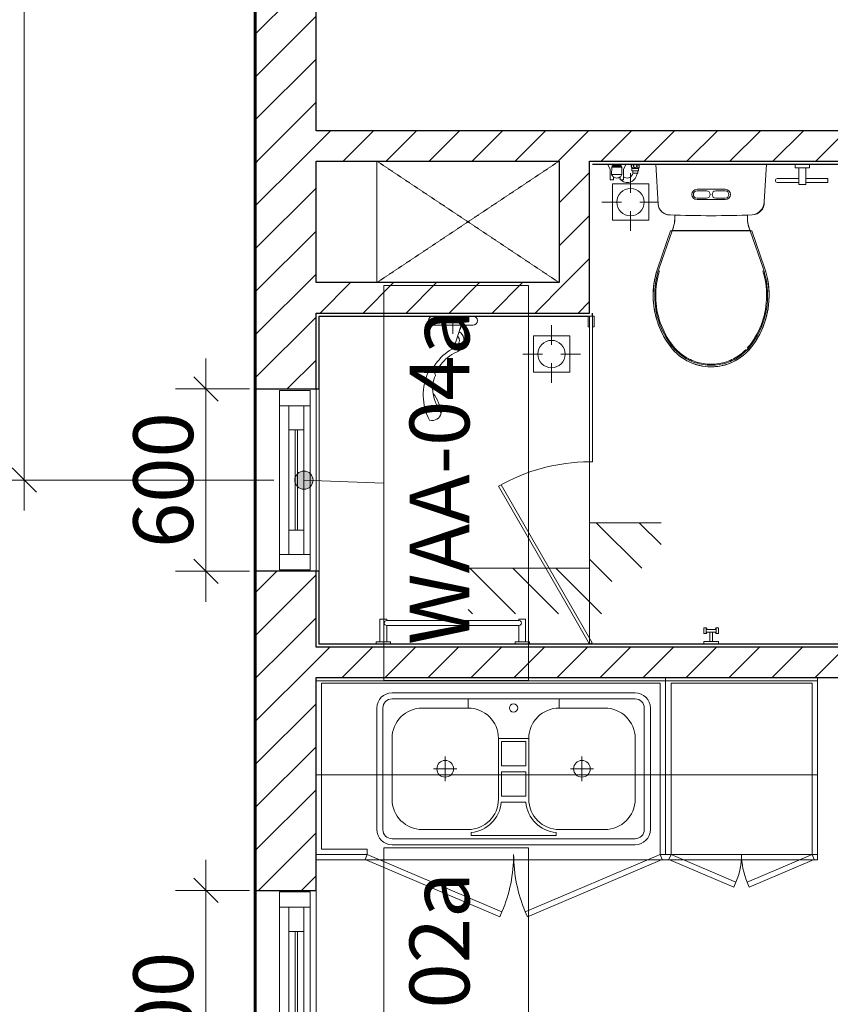
# Model space of a CAD drawing. Units: millimetres. Extents: x 414 to 52890, y 70 to 52380.
# Drawn here: x 16283 to 18950, y 40838 to 44079 of the extents above; entities that cross this region are included whole.
import ezdxf

# ---------------------------------------------------------------- set-up
doc = ezdxf.new("R2010")
doc.units = ezdxf.units.MM
doc.linetypes.add('Hidden', pattern=[4.2, 3, -1.2])
for name, color, linetype, lineweight in [('15', 5, 'Continuous', 9), ('_JLVA-LIN_', 250, 'Hidden', 9), ('JLVA-DETAIL', 40, 'Continuous', 9), ('JLVA-FIN', 50, 'Continuous', 25), ('JLVA-FLR', 42, 'Continuous', 9), ('JLVA-FUR', 9, 'Continuous', 9), ('JLVA-GRD', 10, 'Continuous', 9), ('JLVA-LIN', 113, 'Continuous', 9), ('JLVA-SYM', 24, 'Continuous', 9), ('JLVA-WAL', 42, 'Continuous', 9), ('JLVA-WAL-CUT', 3, 'Continuous', 25), ('JLVA-WAL-HAT', 255, 'Continuous', 25), ('JLVA-WIN', 4, 'Continuous', 9), ('JLVM-EQP', 5, 'Continuous', 9)]:
    doc.layers.add(name, color=color, linetype=linetype, lineweight=lineweight)
doc.styles.add('Arial_3', font='arial.ttf', dxfattribs={"width": 0.9, "height": 196.706587})
doc.dimstyles.new('JLV-Diagonal_-_2mm_Arial_USE_THIS-fixed_to_DL_10mm_1', dxfattribs={"dimscale": 304.8, "dimtxt": 200, "dimasz": 0.262467, "dimexe": 0.328084, "dimexo": 0.0625, "dimgap": 0.131234, "dimtad": 1, "dimdec": 0, "dimzin": 0, "dimdsep": 46, "dimtxsty": 'Arial_3', "dimblk1": 'OBLIQUE', "dimblk2": 'OBLIQUE', "dimsah": 1, "dimcen": 0.09, "dimdle": 0.328084, "dimazin": 0, "dimtfac": 1, "dimtdec": 4, "dimtix": 1, "dimtmove": 0, "dimatfit": 3, "dimfxl": 3.28084, "dimfxlon": 1, "dimtvp": 1, "dimtolj": 1, "dimtzin": 0, "dimlwd": 15, "dimlwe": 15, "dimarcsym": 2})
pattern_1 = [(45, (17058.35, 16313.41), (-70.71068, 70.71068), [])]

# ---------------------------------------------------------------- blocks, each defined once
blk = doc.blocks.new('SAV_B1TO_ST_central__rvt-1-MẶT BẰNG ĐIỂN HÌNH TẦNG 5-10')
at = {"layer": '_JLVA-LIN_'}
for p, q in [((999.4, 27300), (399.4, 26900)), ((399.4, 27300), (999.4, 26900))]:
    blk.add_line(p, q, dxfattribs=at)
blk = doc.blocks.new('JLV - Toilet _2D_ Not Wall Based_ - JLV - Toilet _2D_ Not Wall Based_-4562983-MẶT BẰNG ĐIỂN HÌNH TẦNG 5-10')
at = {"layer": 'JLVM-EQP'}
for p, q in [((-182.5, 0), (-174.1, -131.9)), ((-182.5, 0), (-174.1, -131.9)), ((175, -124.5), (182.5, 0)), ((182.5, 0), (175, -124.5)), ((-46.5, -83), (46.5, -83)), ((-46.5, -88), (-15, -88)), ((15, -88), (46.5, -88)), ((-15, -112), (-46.5, -112)), ((46.5, -117), (-46.5, -117)), ((46.5, -112), (15, -112)), ((-135, -167.4), (-119.5, -167.7)), ((-119.5, -177.2), (-119.5, -167.7)), ((119.5, -167.7), (135.1, -167.4)), ((119.5, -167.7), (119.5, -177.2)), ((-133.8, -220), (-175.6, -341.4)), ((-175.6, -341.4), (-133.8, -220)), ((-170.9, -343), (-128.5, -220)), ((-128.5, -220), (-133.8, -220)), ((133.8, -220), (-133.8, -220)), ((-128.5, -220), (-128.2, -219)), ((-128.2, -219), (-125, -209.8)), ((128.2, -219), (-128.2, -219)), ((125, -209.8), (128.2, -219)), ((128.2, -219), (128.5, -220)), ((133.8, -220), (128.5, -220)), ((128.5, -220), (170.9, -343)), ((175.6, -341.4), (133.8, -220)), ((133.8, -220), (175.6, -341.4)), ((-176, -359.4), (-172.9, -348.9)), ((-170.2, -351.6), (-173.2, -361.9)), ((-172.9, -348.9), (-170.9, -343)), ((172.8, -360.3), (170.2, -351.6)), ((170.9, -343), (174.2, -353.4)), ((174.2, -353.4), (177.2, -363.9)), ((-187.7, -390.7), (-185.8, -379.8)), ((-185.8, -379.8), (-183.5, -368.9)), ((-182.8, -391.5), (-180.9, -380.7)), ((-180.9, -380.7), (-178.7, -370)), ((-178, -383), (-179.8, -393.6)), ((-178.7, -370), (-176, -359.4)), ((-175.8, -372.4), (-178, -383)), ((-173.2, -361.9), (-175.8, -372.4)), ((175.5, -370.8), (172.8, -360.3)), ((177.7, -381.3), (175.5, -370.8)), ((177.2, -363.9), (179.7, -374.6)), ((179.5, -392), (177.7, -381.3)), ((179.7, -374.6), (181.8, -385.3)), ((181.8, -385.3), (183.4, -396.1)), ((-189.1, -401.8), (-187.7, -390.7)), ((-185.7, -424.1), (-185.1, -413.2)), ((-185.1, -413.2), (-184.2, -402.3)), ((-184.2, -402.3), (-182.8, -391.5)), ((-182, -415.1), (-182.4, -425.9)), ((-181.1, -404.4), (-182, -415.1)), ((-179.8, -393.6), (-181.1, -404.4)), ((180.9, -402.7), (179.5, -392)), ((181.9, -413.4), (180.9, -402.7)), ((182.4, -424.2), (181.9, -413.4)), ((183.4, -396.1), (184.6, -407)), ((184.6, -407), (185.4, -417.9)), ((185.4, -417.9), (185.8, -428.8)), ((-185.8, -435.1), (-185.7, -424.1)), ((-185.4, -446), (-185.8, -435.1)), ((-184.7, -456.9), (-185.4, -446)), ((-182.4, -425.9), (-182.5, -436.7)), ((-182.5, -436.7), (-182.1, -447.5)), ((-182.1, -447.5), (-181.2, -458.3)), ((181.4, -456.6), (182.1, -445.8)), ((182.1, -445.8), (182.5, -435)), ((182.5, -435), (182.4, -424.2)), ((185.2, -450.6), (184.2, -461.5)), ((185.7, -439.7), (185.2, -450.6)), ((185.8, -428.8), (185.7, -439.7)), ((190.2, -451), (189.2, -462.1)), ((-186.7, -479.4), (-188.4, -468.4)), ((-184.6, -490.3), (-186.7, -479.4)), ((-183.5, -467.8), (-184.7, -456.9)), ((-181.8, -478.6), (-183.5, -467.8)), ((-179.7, -489.3), (-181.8, -478.6)), ((-181.2, -458.3), (-180, -469)), ((-180, -469), (-178.3, -479.7)), ((-178.3, -479.7), (-176.2, -490.2)), ((176.5, -488.6), (178.6, -478)), ((178.6, -478), (180.2, -467.3)), ((181, -483.1), (178.7, -493.8)), ((180.2, -467.3), (181.4, -456.6)), ((182.8, -472.4), (181, -483.1)), ((184.2, -461.5), (182.8, -472.4)), ((187.8, -473.1), (185.9, -484.1)), ((189.2, -462.1), (187.8, -473.1)), ((-182.1, -501.2), (-184.6, -490.3)), ((-177.2, -499.9), (-179.7, -489.3)), ((-174.3, -510.5), (-177.2, -499.9)), ((-176.2, -490.2), (-173.6, -500.7)), ((-171, -520.9), (-174.3, -510.5)), ((-173.6, -500.7), (-170.7, -511.1)), ((-170.7, -511.1), (-167.3, -521.4)), ((167.8, -519.8), (171.1, -509.5)), ((172.9, -514.9), (169.4, -525.3)), ((171.1, -509.5), (174, -499.1)), ((176, -504.4), (172.9, -514.9)), ((174, -499.1), (176.5, -488.6)), ((178.7, -493.8), (176, -504.4)), ((-167.2, -531.1), (-171, -520.9)), ((-167.3, -521.4), (-163.5, -531.5)), ((-163, -541.2), (-167.2, -531.1)), ((-163.5, -531.5), (-159.3, -541.5)), ((-158.5, -551.2), (-163, -541.2)), ((-159.3, -541.5), (-154.8, -551.2)), ((150.6, -559.4), (155.5, -549.7)), ((155.5, -549.7), (160, -539.9)), ((161.1, -545.5), (156.4, -555.3)), ((160, -539.9), (164.1, -529.9)), ((165.7, -547.6), (160.9, -557.6)), ((165.5, -535.5), (161.1, -545.5)), ((164.1, -529.9), (167.8, -519.8)), ((169.4, -525.3), (165.5, -535.5)), ((-153.5, -560.9), (-158.5, -551.2)), ((-154.8, -551.2), (-149.8, -560.8)), ((-148.2, -570.4), (-153.5, -560.9)), ((-149.8, -560.8), (-144.5, -570.2)), ((-142.4, -579.8), (-148.2, -570.4)), ((-144.5, -570.2), (-138.7, -579.4)), ((-136.3, -588.8), (-142.4, -579.8)), ((-138.7, -579.4), (-132.7, -588.3)), ((133.6, -586.9), (139.7, -578)), ((139.7, -578), (145.3, -568.8)), ((145.8, -574.4), (139.9, -583.7)), ((150, -577), (144, -586.4)), ((145.3, -568.8), (150.6, -559.4)), ((151.3, -565), (145.8, -574.4)), ((155.6, -567.4), (150, -577)), ((156.4, -555.3), (151.3, -565)), ((160.9, -557.6), (155.6, -567.4)), ((-129.9, -597.7), (-136.3, -588.8)), ((-132.7, -588.3), (-127.3, -595.7)), ((-125.9, -602.7), (-129.9, -597.7)), ((-127.3, -595.7), (-123.3, -600.7)), ((-121.6, -607.7), (-125.9, -602.7)), ((-123.3, -600.7), (-119.1, -605.5)), ((-117.2, -612.4), (-121.6, -607.7)), ((-119.1, -605.5), (-114.7, -610.2)), ((-112.5, -617), (-117.2, -612.4)), ((-114.7, -610.2), (-110.2, -614.7)), ((-110.2, -614.7), (-105.5, -619)), ((105.5, -619), (110.2, -614.7)), ((110.2, -614.7), (114.8, -610.2)), ((117.1, -612.5), (112.5, -617.1)), ((121.6, -607.7), (117.1, -612.5)), ((119.1, -605.5), (123.3, -600.6)), ((125.8, -602.8), (121.6, -607.7)), ((123.3, -600.6), (127.3, -595.7)), ((129.9, -597.7), (125.8, -602.8)), ((127.3, -595.7), (133.6, -586.9)), ((133.6, -592.6), (129.9, -597.7)), ((139.9, -583.7), (133.6, -592.6)), ((-107.7, -621.4), (-112.5, -617)), ((-102.7, -625.7), (-107.7, -621.4)), ((-100.5, -633.7), (-105.9, -629.5)), ((-105.5, -619), (-100.6, -623.1)), ((-97.6, -629.7), (-102.7, -625.7)), ((-100.6, -623.1), (-95.5, -627.1)), ((-95.1, -637.6), (-100.5, -633.7)), ((-92.2, -633.5), (-97.6, -629.7)), ((-95.5, -627.1), (-90.3, -630.8)), ((-89.4, -641.3), (-95.1, -637.6)), ((-86.8, -637), (-92.2, -633.5)), ((-90.3, -630.8), (-85, -634.3)), ((-83.7, -644.7), (-89.4, -641.3)), ((-81.2, -640.4), (-86.8, -637)), ((-85, -634.3), (-79.5, -637.6)), ((-75.4, -643.5), (-81.2, -640.4)), ((-79.5, -637.6), (-73.9, -640.6)), ((-69.6, -646.4), (-75.4, -643.5)), ((-73.9, -640.6), (-68.1, -643.5)), ((-63.6, -649.1), (-69.6, -646.4)), ((-68.1, -643.5), (-62.3, -646.1)), ((-62.3, -646.1), (-56.3, -648.5)), ((56.4, -648.4), (62.3, -646.1)), ((62.3, -646.1), (68.2, -643.5)), ((69.5, -646.5), (63.6, -649.1)), ((68.2, -643.5), (73.9, -640.6)), ((75.4, -643.6), (69.5, -646.5)), ((73.9, -640.6), (79.5, -637.6)), ((81.1, -640.4), (75.4, -643.6)), ((79.5, -637.6), (85, -634.3)), ((86.7, -637.1), (81.1, -640.4)), ((85, -634.3), (90.3, -630.8)), ((92.2, -633.5), (86.7, -637.1)), ((90.3, -630.8), (95.6, -627)), ((97.5, -629.7), (92.2, -633.5)), ((95.6, -627), (100.6, -623.1)), ((102.6, -625.7), (97.5, -629.7)), ((100.6, -623.1), (105.5, -619)), ((107.6, -621.5), (102.6, -625.7)), ((112.5, -617.1), (107.6, -621.5)), ((-59.3, -656.2), (-65.6, -653.7)), ((-57.6, -651.5), (-63.6, -649.1)), ((-53, -658.4), (-59.3, -656.2)), ((-51.4, -653.7), (-57.6, -651.5)), ((-56.3, -648.5), (-50.3, -650.6)), ((-46.5, -660.4), (-53, -658.4)), ((-45.2, -655.6), (-51.4, -653.7)), ((-50.3, -650.6), (-44.2, -652.5)), ((-40, -662.2), (-46.5, -660.4)), ((-38.9, -657.3), (-45.2, -655.6)), ((-44.2, -652.5), (-38, -654.1)), ((-32.5, -658.7), (-38.9, -657.3)), ((-38, -654.1), (-31.7, -655.5)), ((-26.1, -659.9), (-32.5, -658.7)), ((-31.7, -655.5), (-25.5, -656.7)), ((-19.6, -660.8), (-26.1, -659.9)), ((-25.5, -656.7), (-19.1, -657.6)), ((-13.1, -661.5), (-19.6, -660.8)), ((-19.1, -657.6), (-12.7, -658.2)), ((-6.6, -661.9), (-13.1, -661.5)), ((-12.7, -658.2), (-6.4, -658.6)), ((0, -662), (-6.6, -661.9)), ((-6.4, -658.6), (-1.8, -658.7)), ((-1.8, -658.7), (1.8, -658.7)), ((6.5, -661.9), (0, -662)), ((1.8, -658.7), (6.4, -658.6)), ((6.4, -658.6), (12.8, -658.2)), ((13, -661.5), (6.5, -661.9)), ((12.8, -658.2), (19.2, -657.6)), ((19.5, -660.8), (13, -661.5)), ((19.2, -657.6), (25.5, -656.7)), ((26, -659.9), (19.5, -660.8)), ((26.8, -664.9), (20.1, -665.8)), ((25.5, -656.7), (31.8, -655.5)), ((32.4, -658.8), (26, -659.9)), ((33.4, -663.7), (26.8, -664.9)), ((31.8, -655.5), (38, -654.1)), ((38.8, -657.3), (32.4, -658.8)), ((40, -662.2), (33.4, -663.7)), ((38, -654.1), (44.2, -652.5)), ((45.1, -655.7), (38.8, -657.3)), ((46.5, -660.5), (40, -662.2)), ((44.2, -652.5), (50.3, -650.6)), ((51.3, -653.7), (45.1, -655.7)), ((50.3, -650.6), (56.4, -648.4)), ((57.5, -651.5), (51.3, -653.7)), ((63.6, -649.1), (57.5, -651.5))]:
    blk.add_line(p, q, dxfattribs=at)
for centre, radius, start, end in [((-46.5, -100), 17, 90, 270), ((-46.5, -100), 12, 90, 270), ((-15, -100), 12, 270, 90), ((15, -100), 12, 90, 270), ((46.5, -100), 17, 270, 90), ((46.5, -100), 12, 270, 90), ((129, -121.7), 46.1, 277.6511, 356.5623), ((133, -125.5), 42, 272.9101, 1.3032), ((-136.2, -129.5), 38, 183.6428, 271.7712), ((-136.3, -129.5), 37.9, 183.6598, 269.4623), ((0, 3623.6), 3793.4, 267.9597, 272.0412), ((-236.2, -174.6), 116.9, 337.128, 3.3581), ((-219.5, -177.2), 100, 340.9814, 0), ((236.2, -174.6), 116.9, 176.6334, 202.8701), ((219.5, -177.2), 100, 180, 199.0186), ((87.5, -432), 278.3, 160.9814, 190.7752), ((87.5, -432), 278.3, 160.9814, 166.6134), ((-87.5, -432), 278.3, 349.2248, 19.0186), ((-87.5, -432), 278.3, 356.4905, 19.0186), ((87.5, -432), 278.3, 172.2455, 189.1416), ((87.5, -432), 278.3, 190.7752, 217.3018), ((-87.5, -432), 278.3, 322.6982, 349.2248), ((-87.5, -432), 278.3, 333.9567, 350.8584), ((87.5, -432), 278.3, 194.7736, 217.3018), ((-87.5, -432), 278.3, 322.6982, 328.3303), ((0, -498.7), 168.3, 217.3018, 322.6982), ((0, -498.7), 168.3, 217.3018, 232.4327), ((0, -498.7), 168.3, 285.0566, 322.6982), ((0, -498.7), 168.3, 239.8867, 247.4151), ((0, -498.7), 168.3, 254.9434, 277.5283)]:
    blk.add_arc(centre, radius, start, end, dxfattribs=at)
blk = doc.blocks.new('JLV - Shower HAND _2D_ 2015_ - JLV - Shower HAND _2D_ 2015_-V41-MẶT BẰNG ĐIỂN HÌNH TẦNG 5-10')
at = {"layer": 'JLVM-EQP'}
for p, q in [((58.7, 187.3), (38.9, 159.9)), ((72.5, 180.8), (51.1, 151.1)), ((-27, 30), (-10, 85.2)), ((26.1, 30), (9.1, 85.2)), ((0, 1.2), (0, 58.8)), ((65, 30), (-65.9, 30)), ((28.8, 30), (-28.8, 30))]:
    blk.add_line(p, q, dxfattribs=at)
for centre, radius, start, end in [((68.9, 312.1), 31.9, 75.9567, 165.9384), ((-80.3, 259.6), 177.7, 334.2372, 27.9676), ((-97.4, 226.9), 164.3, 359.1749, 34.4525), ((179.8, 339.1), 143, 187.733, 216.3325), ((-192.5, 297.7), 269.5, 337.7392, 344.2522), ((72.8, 196.7), 15.9, 183.9527, 296.1033), ((80.8, 269.2), 46.8, 252.6564, 286.2598), ((-61.7, 232.7), 124.2, 293.5937, 324.113), ((-61.7, 232.7), 139.2, 293.5937, 324.113), ((4.5, 81.2), 41.1, 113.5937, 191.4574), ((4.5, 81.2), 26.1, 113.5937, 191.4574), ((-4.6, 79.4), 31.9, 191.4574, 240.3839), ((-4.6, 79.4), 16.9, 191.4574, 228.761), ((-0.5, 82.3), 10, 17.1202, 162.8798), ((-0.5, 30), 26.6, 145.7597, 34.2403), ((-65.9, 15), 15, 90, 270), ((65, 15), 15, 270, 90)]:
    blk.add_arc(centre, radius, start, end, dxfattribs=at)
blk = doc.blocks.new('floor drain - floor drain-V53-MẶT BẰNG ĐIỂN HÌNH TẦNG 5-10')
at = {"layer": 'JLVM-EQP'}
for p, q in [((0, 30), (0, 95)), ((60, 60), (-60, 60)), ((-60, 60), (-60, -60)), ((60, -60), (60, 60)), ((-30, 0), (-90.5, 0)), ((30, 0), (95, 0)), ((0, -30), (0, -95)), ((-60, -60), (60, -60))]:
    blk.add_line(p, q, dxfattribs=at)
for start, end in [(0, 180), (180, 360)]:
    blk.add_arc((0, 0), 45, start, end, dxfattribs=at)
blk = doc.blocks.new('floor drain - floor drain-V45-MẶT BẰNG ĐIỂN HÌNH TẦNG 5-10')
at = {"layer": 'JLVM-EQP'}
for p, q in [((0, 30), (0, 95)), ((60, 60), (-60, 60)), ((-60, 60), (-60, -60)), ((60, -60), (60, 60)), ((-30, 0), (-95, 0)), ((30, 0), (95, 0)), ((0, -30), (0, -95)), ((-60, -60), (60, -60))]:
    blk.add_line(p, q, dxfattribs=at)
for start, end in [(0, 180), (180, 360)]:
    blk.add_arc((0, 0), 45, start, end, dxfattribs=at)
blk = doc.blocks.new('2D_CounterTop_Straight - 2D_CounterTop_Straight 1700-4855414-MẶT BẰNG ĐIỂN HÌNH TẦNG 5-10')
at = {"layer": 'JLVA-FUR'}
for p, q in [((825, 600), (-825, 600)), ((-825, 600), (-825, 10))]:
    blk.add_line(p, q, dxfattribs=at)
blk = doc.blocks.new('2D_Basin_big - 2D_Basin_big-1977267-MẶT BẰNG ĐIỂN HÌNH TẦNG 5-10')
at = {"layer": 'JLVM-EQP'}
for p, q in [((400, 550), (-400, 550)), ((400, 530), (-400, 530)), ((-150, 530), (-150, 500)), ((150, 530), (-150, 530)), ((150, 500), (150, 530)), ((-450, 500), (-450, 100)), ((-430, 500), (-430, 100)), ((-150, 500), (-300, 500)), ((300, 500), (150, 500)), ((430, 100), (430, 500)), ((450, 100), (450, 500)), ((-400, 400), (-400, 200)), ((-50, 400), (50, 400)), ((-50, 200), (-50, 400)), ((-40, 310), (-40, 390)), ((-40, 390), (40, 390)), ((40, 390), (40, 310)), ((50, 400), (50, 200)), ((400, 400), (400, 200)), ((-225, 259.8), (-225, 340.2)), ((225, 259.8), (225, 340.2)), ((-263.2, 300), (-186.8, 300)), ((40, 310), (-40, 310)), ((263.2, 300), (186.8, 300)), ((-40, 210), (-40, 290)), ((-40, 290), (40, 290)), ((40, 290), (40, 210)), ((40, 210), (-40, 210)), ((-40.5, 190), (40.5, 190)), ((-300, 100), (-150, 100)), ((300, 100), (150, 100)), ((-400, 70), (400, 70)), ((-140, 80), (-140, 90.5)), ((140, 80), (-140, 80)), ((140, 90.5), (140, 80)), ((-400, 50), (400, 50))]:
    blk.add_line(p, q, dxfattribs=at)
for centre, radius in [((0, 500), 13.7), ((-225, 300), 27.4), ((225, 300), 27.4)]:
    blk.add_circle(centre, radius, dxfattribs=at)
for centre, radius, start, end in [((-400, 500), 50, 90, 180), ((-400, 500), 30, 90, 180), ((400, 500), 50, 360, 90), ((400, 500), 30, 360, 90), ((-300, 400), 100, 90, 180), ((-150, 400), 100, 0, 90), ((-150, 400), 100, 0, 90), ((150, 400), 100, 90, 180), ((150, 400), 100, 90, 180), ((300, 400), 100, 360, 90), ((-300, 200), 100, 180, 270), ((-150, 200), 100, 270, 0), ((150, 200), 100, 180, 270), ((300, 200), 100, 270, 0), ((-150, 200), 110, 275.2159, 354.7841), ((150, 200), 110, 185.2159, 264.7841), ((-400, 100), 50, 180, 270), ((-400, 100), 30, 180, 270), ((400, 100), 30, 270, 0), ((400, 100), 50, 270, 0)]:
    blk.add_arc(centre, radius, start, end, dxfattribs=at)
blk = doc.blocks.new('JLV-shower glass - JLV-shower glass-V59-MẶT BẰNG ĐIỂN HÌNH TẦNG 5-10')
at = {"layer": 'JLVM-EQP'}
for p, q in [((0, 15), (35, 15)), ((0, 15), (0, 10)), ((480, 10), (0, 10)), ((0, 10), (0, 0)), ((0, 0), (0, -5)), ((0, 0), (480, 0)), ((35, 10), (35, 15)), ((35, -5), (35, 0)), ((480, 0), (480, 10)), ((980, -46.2), (1075, 8.7)), ((1080, 0), (1075, 8.7)), ((35, -5), (0, -5)), ((980, -57.7), (1080, 0)), ((830, -132.8), (980, -46.2)), ((830, -144.3), (980, -57.7)), ((555.4, -291.3), (830, -132.8)), ((560.4, -300), (830, -144.3))]:
    blk.add_line(p, q, dxfattribs=at)
blk.add_arc((1080, 0), 600, 180, 210, dxfattribs=at)
blk = doc.blocks.new('JLV-Moc giay _2015_ - Chrome-V76-MẶT BẰNG ĐIỂN HÌNH TẦNG 5-10')
at = {"layer": 'JLVM-EQP'}
for p, q in [((1775.6, 27277.3), (1775.6, 27290)), ((1823.2, 27290), (1823.2, 27277.3)), ((1788.3, 27277.3), (1775.6, 27277.3)), ((1788.3, 27242.4), (1788.3, 27277.3)), ((1788.3, 27277.3), (1810.5, 27277.3)), ((1823.2, 27277.3), (1810.5, 27277.3)), ((1810.5, 27277.3), (1810.5, 27242.4)), ((1717, 27242.4), (1788.3, 27242.4)), ((1788.3, 27229.7), (1717, 27229.7)), ((1788.3, 27229.7), (1788.3, 27242.4)), ((1788.3, 27223.3), (1788.3, 27229.7)), ((1810.5, 27223.3), (1788.3, 27223.3)), ((1810.5, 27242.4), (1883.5, 27242.4)), ((1810.5, 27229.7), (1810.5, 27242.4)), ((1883.5, 27229.7), (1810.5, 27229.7)), ((1810.5, 27229.7), (1810.5, 27223.3)), ((1883.5, 27242.4), (1883.5, 27229.7))]:
    blk.add_line(p, q, dxfattribs=at)
blk.add_arc((1717, 27236), 6.35, 90, 270, dxfattribs=at)
blk = doc.blocks.new('JLV-Treo khan _2015_ - 18__ Chrome-5114514-MẶT BẰNG ĐIỂN HÌNH TẦNG 5-10')
at = {"layer": 'JLVM-EQP'}
for p, q in [((1781.2, 14102.4), (1789.4, 14102.4)), ((1781.2, 14089.7), (1781.2, 14102.4)), ((1706.9, 14067.5), (1706.9, 14089.7)), ((1706.9, 14089.7), (1781.2, 14089.7)), ((1711.5, 14067.5), (1706.9, 14067.5)), ((1711.5, 13632.5), (1711.5, 14067.5)), ((1781.2, 14067.5), (1727.5, 14067.5)), ((1727.5, 14067.5), (1727.5, 13632.5)), ((1781.2, 14089.7), (1781.2, 14067.5)), ((1781.2, 14054.8), (1781.2, 14067.5)), ((1789.4, 14054.8), (1781.2, 14054.8)), ((1781.2, 13632.5), (1781.2, 13645.2)), ((1781.2, 13645.2), (1789.4, 13645.2)), ((1706.9, 13610.3), (1706.9, 13632.5)), ((1706.9, 13632.5), (1711.5, 13632.5)), ((1781.2, 13610.3), (1706.9, 13610.3)), ((1727.5, 13632.5), (1781.2, 13632.5)), ((1781.2, 13610.3), (1781.2, 13632.5)), ((1781.2, 13597.6), (1781.2, 13610.3)), ((1789.4, 13597.6), (1781.2, 13597.6))]:
    blk.add_line(p, q, dxfattribs=at)
for centre, start, end in [((1719.6, 14067.5), 360, 180), ((1719.6, 13632.5), 180, 0)]:
    blk.add_arc(centre, 7.99, start, end, dxfattribs=at)
blk = doc.blocks.new('JLV-Moc khan _2015_ - Double Hook_ Chrome-5110748-MẶT BẰNG ĐIỂN HÌNH TẦNG 5-10')
at = {"layer": 'JLVM-EQP'}
for p, q in [((1735.5, 12373.8), (1754.5, 12373.8)), ((1735.5, 12366.2), (1735.5, 12373.8)), ((1735.5, 12366.2), (1754.5, 12366.2)), ((1740.7, 12362.8), (1735.5, 12366.2)), ((1740.7, 12337.2), (1740.7, 12362.8)), ((1754.5, 12366.2), (1749.2, 12362.8)), ((1749.2, 12362.8), (1749.2, 12337.2)), ((1779.9, 12354.2), (1749.2, 12354.2)), ((1749.2, 12345.8), (1779.9, 12345.8)), ((1754.5, 12373.8), (1754.5, 12366.2)), ((1789.4, 12373.8), (1779.9, 12373.8)), ((1779.9, 12373.8), (1779.9, 12354.2)), ((1779.9, 12354.2), (1779.9, 12345.8)), ((1779.9, 12345.8), (1779.9, 12326.2)), ((1735.5, 12333.8), (1740.7, 12337.2)), ((1735.5, 12333.8), (1754.5, 12333.8)), ((1735.5, 12326.2), (1735.5, 12333.8)), ((1754.5, 12326.2), (1735.5, 12326.2)), ((1749.2, 12337.2), (1754.5, 12333.8)), ((1754.5, 12333.8), (1754.5, 12326.2)), ((1779.9, 12326.2), (1789.4, 12326.2))]:
    blk.add_line(p, q, dxfattribs=at)
blk = doc.blocks.new('JLV-Voixit rua _2015_ - MB_dwg-5112372-MẶT BẰNG ĐIỂN HÌNH TẦNG 5-10')
at = {"layer": '15'}
blk.add_open_spline([(176162.8, 45729.5), (176162, 45728.2), (176161.3, 45726.9), (176160.6, 45725.6)], degree=3, dxfattribs=at)
for points, knots in [([(176219.5, 45711.7), (176217.6, 45717.8), (176213.2, 45732), (176193.9, 45745.1), (176176.2, 45741.9), (176168.1, 45736.7), (176165.8, 45734), (176165.3, 45733.4)], [0, 0, 0, 0, 0.0191209, 0.0439546, 0.06142874, 0.06996588, 0.07220588, 0.07220588, 0.07220588, 0.07220588]), ([(176205.2, 45711.7), (176202.2, 45717.7), (176196.5, 45729.1), (176181.2, 45728.5), (176174.4, 45725), (176173.7, 45723.7)], [0, 0, 0, 0, 0.01844698, 0.03509923, 0.03965126, 0.03965126, 0.03965126, 0.03965126])]:
    blk.add_open_spline(points, degree=3, knots=knots, dxfattribs=at)
at = {"layer": 'JLVM-EQP'}
for p, q in [((176134.7, 45716.8), (176135.2, 45691.9)), ((176168.2, 45716.8), (176167.8, 45691.9)), ((176220.3, 45704.4), (176204.2, 45704.4)), ((176219.5, 45711.7), (176205.2, 45711.7)), ((176222.7, 45696.2), (176224, 45696.2)), ((176212, 45682.1), (176212, 45683.5))]:
    blk.add_line(p, q, dxfattribs=at)
at = {"layer": 'JLVM-EQP', "flags": 128}
for points in [[(176140.2, 45724.1), (176140.2, 45733.4), (176129.3, 45733.4), (176129.3, 45719.3), (176129.3, 45704.4), (176129.3, 45698.6), (176120.7, 45682.1)], [(176162.8, 45724.1), (176162.8, 45733.4), (176173.7, 45733.4), (176173.7, 45698.6), (176182.2, 45682.1)], [(176168.2, 45716.8), (176151.5, 45716.8), (176134.7, 45716.8)], [(176167.8, 45691.9), (176151.5, 45691.9), (176135.2, 45691.9)], [(176166.9, 45689.5), (176151.5, 45689.5), (176136, 45689.5)], [(176200.5, 45696.2), (176201.6, 45696.2), (176222.7, 45696.2), (176222.7, 45704.4), (176220.3, 45704.4), (176220.3, 45711.7), (176219.5, 45711.7)], [(176205.2, 45711.7), (176204.2, 45711.7), (176204.2, 45704.4), (176201.6, 45704.4), (176201.6, 45696.2)], [(176140.2, 45682.1), (176140.2, 45686.9), (176139, 45686.9)], [(176140.2, 45686.9), (176151.5, 45686.9), (176162.8, 45686.9)], [(176162.8, 45682.1), (176162.8, 45686.9), (176163.9, 45686.9)]]:
    blk.add_lwpolyline(points, dxfattribs=at)
for points in [[(176203, 45683.3), (176204.8, 45684.1), (176206, 45686.5), (176206.2, 45689.5), (176205.5, 45692.4), (176203.9, 45694), (176202.1, 45694), (176200.6, 45692.4), (176199.8, 45689.5), (176200.1, 45686.5), (176201.3, 45684.1)], [(176217.7, 45688.7), (176216.8, 45691.6), (176214.5, 45693.6), (176211.4, 45694), (176208.6, 45692.7), (176206.9, 45690.2), (176206.9, 45687.2), (176208.6, 45684.7), (176211.4, 45683.4), (176214.5, 45683.9), (176216.8, 45685.8)], [(176221.7, 45683.3), (176223.4, 45684.1), (176224.6, 45686.5), (176224.8, 45689.5), (176224.1, 45692.4), (176222.6, 45694), (176220.7, 45694), (176219.2, 45692.4), (176218.5, 45689.5), (176218.7, 45686.5), (176219.9, 45684.1)]]:
    blk.add_lwpolyline(points, close=True, dxfattribs=at)
at = {"layer": 'JLVM-EQP'}
for centre, radius, start, end in [((176151.5, 45710), 18.1, 128.5514, 157.807), ((176151.5, 45710), 18.1, 114.4173, 128.5514), ((176151.5, 45710), 18.1, 67.6933, 114.4173), ((176151.5, 45710), 18.1, 51.4486, 67.6933), ((176151.5, 45710), 18.1, 22.193, 51.4486), ((176140.4, 45691.9), 5.28, 181.0067, 254.5572), ((176162.5, 45691.9), 5.28, 285.4428, 358.9933), ((176218.1, 45688.7), 19, 156.9529, 200.4213), ((176208.1, 45689.1), 17.5, 336.3949, 23.9909)]:
    blk.add_arc(centre, radius, start, end, dxfattribs=at)
blk = doc.blocks.new('JLV-Voixit rua _2015_ - JLV-Voixit rua _2015_-5112376-MẶT BẰNG ĐIỂN HÌNH TẦNG 5-10')
at = {"extrusion": (0, 0, -1), "zscale": -1, "rotation": 180}
blk.add_blockref('JLV-Voixit rua _2015_ - MB_dwg-5112372-MẶT BẰNG ĐIỂN HÌNH TẦNG 5-10', (176212, 45682.1), dxfattribs=at)
blk = doc.blocks.new('SAV_B1TO_INT_central__rvt-1-MẶT BẰNG ĐIỂN HÌNH TẦNG 5-10')
for name, p in [('JLV-Voixit rua _2015_ - JLV-Voixit rua _2015_-5112376-MẶT BẰNG ĐIỂN HÌNH TẦNG 5-10', (1249.4, 27290)), ('JLV - Toilet _2D_ Not Wall Based_ - JLV - Toilet _2D_ Not Wall Based_-4562983-MẶT BẰNG ĐIỂN HÌNH TẦNG 5-10', (1499.4, 27290)), ('JLV-Moc giay _2015_ - Chrome-V76-MẶT BẰNG ĐIỂN HÌNH TẦNG 5-10', (0, 0)), ('2D_Basin_big - 2D_Basin_big-1977267-MẶT BẰNG ĐIỂN HÌNH TẦNG 5-10', (849.4, 25000))]:
    blk.add_blockref(name, p)
for name, p, rotation in [('floor drain - floor drain-V53-MẶT BẰNG ĐIỂN HÌNH TẦNG 5-10', (1234.4, 27165), 180), ('JLV - Shower HAND _2D_ 2015_ - JLV - Shower HAND _2D_ 2015_-V41-MẶT BẰNG ĐIỂN HÌNH TẦNG 5-10', (649.4, 26790), 180), ('JLV-shower glass - JLV-shower glass-V59-MẶT BẰNG ĐIỂN HÌNH TẦNG 5-10', (1099.4, 26790), 270.0000000000003), ('floor drain - floor drain-V45-MẶT BẰNG ĐIỂN HÌNH TẦNG 5-10', (974.4, 26665), 180), ('JLV-Treo khan _2015_ - 18__ Chrome-5114514-MẶT BẰNG ĐIỂN HÌNH TẦNG 5-10', (-13200.6, 27499.4), 269.9999999999997), ('JLV-Moc khan _2015_ - Double Hook_ Chrome-5110748-MẶT BẰNG ĐIỂN HÌNH TẦNG 5-10', (-10850.6, 27499.4), 269.9999999999988), ('2D_CounterTop_Straight - 2D_CounterTop_Straight 1700-4855414-MẶT BẰNG ĐIỂN HÌNH TẦNG 5-10', (1024.4, 25600), 180)]:
    blk.add_blockref(name, p, dxfattribs=dict(rotation=rotation))
blk = doc.blocks.new('JL sgl swing window-fixed panel - 600Wx1000H 04A-8407343-MẶT BẰNG ĐIỂN HÌNH TẦNG 5-10')
at = {"layer": 'JLVA-WIN'}
for p, q in [((-295, -20), (-295, 80)), ((-295, 80), (-245, 80)), ((-245, 80), (-295, 80)), ((-295, 80), (-295, -20)), ((-245, 80), (-245, -20)), ((-245, -20), (-245, 80)), ((-245, 80), (245, 80)), ((245, -20), (245, 80)), ((245, 80), (295, 80)), ((295, 80), (245, 80)), ((245, 80), (245, -20)), ((295, 80), (295, -20)), ((295, -20), (295, 80)), ((-245, 10), (-245, 60)), ((-245, 60), (-165, 60)), ((-165, 60), (-245, 60)), ((-245, 60), (-245, 10)), ((-245, 39), (-245, 31)), ((-165, 60), (-165, 10)), ((-165, 60), (165, 60)), ((-165, 10), (-165, 60)), ((165, 39), (-165, 39)), ((165, 39), (-165, 39)), ((-165, 39), (-165, 31)), ((165, 10), (165, 60)), ((165, 60), (245, 60)), ((245, 60), (165, 60)), ((165, 60), (165, 10)), ((165, 31), (165, 39)), ((165, 31), (165, 39)), ((245, 60), (245, 10)), ((245, 10), (245, 60)), ((-165, 10), (-245, 10)), ((-245, 10), (-165, 10)), ((-165, 31), (165, 31)), ((-165, 31), (165, 31)), ((165, 10), (-165, 10)), ((245, 10), (165, 10)), ((165, 10), (245, 10)), ((-245, -20), (-295, -20)), ((-295, -20), (-245, -20)), ((245, -20), (-245, -20)), ((295, -20), (245, -20)), ((245, -20), (295, -20))]:
    blk.add_line(p, q, dxfattribs=at)
blk = doc.blocks.new('JL sgl swing window-fixed panel - 1000Wx1800H a-8767955-MẶT BẰNG ĐIỂN HÌNH TẦNG 5-10')
at = {"layer": 'JLVA-WIN'}
for p, q in [((-495, -20), (-495, 80)), ((-495, 80), (-445, 80)), ((-445, 80), (-495, 80)), ((-495, 80), (-495, -20)), ((-445, 80), (-445, -20)), ((-445, 60), (-445, 80)), ((-445, 80), (445, 80)), ((445, -20), (445, 80)), ((445, 80), (495, 80)), ((495, 80), (445, 80)), ((445, 80), (445, 60)), ((495, 80), (495, -20)), ((495, -20), (495, 80)), ((-445, 10), (-445, 60)), ((-445, 60), (-365, 60)), ((-445, 10), (-445, 60)), ((445, 60), (-445, 60)), ((-445, 39), (-445, 31)), ((-365, 60), (-365, 10)), ((365, 39), (-365, 39)), ((365, 10), (365, 60)), ((365, 60), (445, 60)), ((365, 31), (365, 39)), ((445, 60), (445, 10)), ((445, 60), (445, 10)), ((-365, 10), (-445, 10)), ((-445, -20), (-445, 10)), ((445, 10), (-445, 10)), ((-365, 31), (365, 31)), ((445, 10), (365, 10)), ((445, 10), (445, -20)), ((-445, -20), (-495, -20)), ((-495, -20), (-445, -20)), ((445, -20), (-445, -20)), ((495, -20), (445, -20)), ((445, -20), (495, -20))]:
    blk.add_line(p, q, dxfattribs=at)
blk = doc.blocks.new('JLV-Casewwork 2D _8_v2015 - 1000-150x600x775_BON RUA_-8043703-MẶT BẰNG ĐIỂN HÌNH TẦNG 5-10')
at = {"layer": 'JLVA-FUR'}
for p, q in [((-587.3, -564), (-587.3, -18)), ((-587.3, -18), (526.7, -18)), ((526.7, -18), (526.7, -582)), ((544.7, -10), (544.7, -582)), ((-605.3, -320), (544.7, -320)), ((-437.3, -582), (-605.3, -582)), ((-587.3, -564), (-437.3, -564)), ((-437.3, -582), (-444.3, -598.6)), ((-437.3, -564), (-437.3, -582)), ((-437.3, -582), (6.4, -770.3)), ((526.7, -582), (83, -770.3)), ((544.7, -582), (526.7, -582)), ((526.7, -582), (533.7, -598.6)), ((-444.3, -598.6), (-0.6, -786.9)), ((533.7, -598.6), (90.1, -786.9)), ((6.4, -770.3), (-0.6, -786.9)), ((83, -770.3), (90.1, -786.9))]:
    blk.add_line(p, q, dxfattribs=at)
for centre, start, end in [((-437.3, -582), 337, 0), ((526.7, -582), 180, 203)]:
    blk.add_arc(centre, 482, start, end, dxfattribs=at)
blk = doc.blocks.new('JLV-Casewwork 2D _1_ - Side Elev _500_-6995651-MẶT BẰNG ĐIỂN HÌNH TẦNG 5-10')
at = {"layer": 'JLVA-FUR'}
for p, q in [((-205.3, -582), (-205.3, 0)), ((-205.3, 0), (294.7, 0)), ((-187.3, -582), (-187.3, -18)), ((-187.3, -18), (276.7, -18)), ((276.7, -18), (276.7, -582)), ((294.7, 0), (294.7, -582)), ((-205.3, -320), (294.7, -320)), ((294.7, -582), (-205.3, -582)), ((-187.3, -582), (-194.3, -598.6)), ((-187.3, -582), (26.3, -672.6)), ((276.7, -582), (63.1, -672.6)), ((276.7, -582), (283.7, -598.6)), ((-194.3, -598.6), (19.2, -689.2)), ((283.7, -598.6), (70.2, -689.2)), ((26.3, -672.6), (19.2, -689.2)), ((63.1, -672.6), (70.2, -689.2))]:
    blk.add_line(p, q, dxfattribs=at)
for centre, start, end in [((-187.3, -582), 337, 0), ((276.7, -582), 180, 203)]:
    blk.add_arc(centre, 232, start, end, dxfattribs=at)
blk = doc.blocks.new('DI_Elevation Interval_Plan_Standard - H 15-8951545-MẶT BẰNG ĐIỂN HÌNH TẦNG 5-10')
at = {"layer": 'JLVA-DETAIL'}
h = blk.add_hatch(dxfattribs=at)
h.set_pattern_fill('FP_14', color=256, style=0, pattern_type=2)
h.set_pattern_definition([(315, (0, -75), (-70.71, -70.71), [])])
h.paths.add_polyline_path([(-50, 150), (-73.4, 150), (-73.4, 0), (-235, 0), (-235, -150), (0, -150), (0, 0), (400, 0), (400, 150), (0, 150)], flags=0)
for p, q in [((0, -150), (0, 0)), ((0, 0), (400, 0)), ((-235, -150), (0, -150))]:
    blk.add_line(p, q, dxfattribs=at)
blk = doc.blocks.new('JLV-WINDOWS TAG - Window-7087669-MẶT BẰNG BỐ TRÍ CỬA_ LAN CAN_ LAM CHE ĐIỂN HÌNH TẦNG 5-28')
at = {"layer": 'JLVA-SYM'}
for p, q in [((-6.48125, 2.38125), (-6.48125, -2.38125)), ((-6.48125, 2.38125), (6.51875, 2.38125)), ((6.51875, -2.38125), (6.51875, 2.38125)), ((-6.48125, -2.38125), (6.51875, -2.38125))]:
    blk.add_line(p, q, dxfattribs=at)
blk = doc.blocks.new('dasdas')
at = {"layer": 'JLVA-SYM'}
h = blk.add_hatch(color=256, dxfattribs=at)
edge = h.paths.add_edge_path(flags=0)
edge.add_arc((11460, 37550), 30, 180, 540, ccw=False)
blk.add_line((11460, 37550), (11722.6, 37540.4), dxfattribs=at)
blk.add_circle((11460, 37550), 30, dxfattribs=at)
at = {"layer": 'JLVA-SYM', "xscale": -99.99999999999993, "yscale": 99.99999999999993, "zscale": 99.99999999999993, "rotation": 270}
for p in [(11960.7, 37538.5), (11960.7, 35688.5)]:
    blk.add_blockref('JLV-WINDOWS TAG - Window-7087669-MẶT BẰNG BỐ TRÍ CỬA_ LAN CAN_ LAM CHE ĐIỂN HÌNH TẦNG 5-28', p, dxfattribs=at)
at = {"layer": 'JLVA-SYM', "char_height": 196.71, "width": 1399.2, "attachment_point": 8, "rotation": 90, "line_spacing_factor": 0.938532, "style": 'Arial_3'}
for s, insert in [('WAA-04a', (12065.9, 37559.5)), ('WSA-02a', (12065.9, 35709.5))]:
    blk.add_mtext(s, dxfattribs=dict(at, insert=insert))
blk = doc.blocks.new('_Oblique')
at = {"color": 0, "linetype": 'ByBlock', "lineweight": -2}
blk.add_line((-0.5, -0.5), (0.5, 0.5), dxfattribs=at)
blk = doc.blocks.new('*D532')
at = {"color": 0, "lineweight": 15, "transparency": 16777216}
for p, q in [((16895.2, 42163.4), (16895.2, 42963.4)), ((17038.7, 42863.4), (16795.2, 42863.4)), ((17038.7, 42263.4), (16795.2, 42263.4))]:
    blk.add_line(p, q, dxfattribs=at)
at = {"layer": 'Defpoints', "color": 0, "transparency": 16777216}
for p in [(16895.2, 42863.4), (17057.8, 42863.4), (17057.8, 42263.4)]:
    blk.add_point(p, dxfattribs=at)
at = {"color": 0, "lineweight": 15, "transparency": 16777216, "xscale": 80, "yscale": 80, "zscale": 80}
for p, rotation in [((16895.2, 42863.4), 90), ((16895.2, 42263.4), 270)]:
    blk.add_blockref('_Oblique', p, dxfattribs=dict(at, rotation=rotation))
at = {"color": 0, "transparency": 16777216, "insert": (16754.8, 42563.4), "char_height": 196.71, "attachment_point": 5, "rotation": 90, "style": 'Arial_3'}
blk.add_mtext('\\A1;600', dxfattribs=at)
blk = doc.blocks.new('*D533')
at = {"color": 0, "lineweight": 15, "transparency": 16777216}
for p, q in [((16895.2, 40113.4), (16895.2, 41313.4)), ((17038.7, 41213.4), (16795.2, 41213.4)), ((17038.7, 40213.4), (16795.2, 40213.4))]:
    blk.add_line(p, q, dxfattribs=at)
at = {"layer": 'Defpoints', "color": 0, "transparency": 16777216}
for p in [(16895.2, 41213.4), (17057.8, 41213.4), (17057.8, 40213.4)]:
    blk.add_point(p, dxfattribs=at)
at = {"color": 0, "lineweight": 15, "transparency": 16777216, "xscale": 80, "yscale": 80, "zscale": 80}
for p, rotation in [((16895.2, 41213.4), 90), ((16895.2, 40213.4), 270)]:
    blk.add_blockref('_Oblique', p, dxfattribs=dict(at, rotation=rotation))
at = {"color": 0, "transparency": 16777216, "insert": (16754.8, 40713.4), "char_height": 196.71, "attachment_point": 5, "rotation": 90, "style": 'Arial_3'}
blk.add_mtext('\\A1;1000', dxfattribs=at)
blk = doc.blocks.new('*D536')
at = {"color": 0, "lineweight": 15, "transparency": 16777216}
for p, q in [((16297.7, 47763.4), (16297.7, 42463.4)), ((15900.6, 47663.4), (16397.7, 47663.4)), ((17118.7, 42563.4), (16197.7, 42563.4))]:
    blk.add_line(p, q, dxfattribs=at)
at = {"layer": 'Defpoints', "color": 0, "transparency": 16777216}
for p in [(15881.5, 47663.4), (16297.7, 42563.4), (17137.8, 42563.4)]:
    blk.add_point(p, dxfattribs=at)
at = {"color": 0, "lineweight": 15, "transparency": 16777216, "xscale": 80, "yscale": 80, "zscale": 80}
for p, rotation in [((16297.7, 47663.4), 90), ((16297.7, 42563.4), 270)]:
    blk.add_blockref('_Oblique', p, dxfattribs=dict(at, rotation=rotation))
at = {"color": 0, "transparency": 16777216, "insert": (16157.3, 45113.4), "char_height": 196.71, "attachment_point": 5, "rotation": 90, "style": 'Arial_3'}
blk.add_mtext('\\A1;5100', dxfattribs=at)

msp = doc.modelspace()

# ---------------------------------------------------------------- hatches: boundary and pattern name
at = {"layer": 'JLVA-WAL-HAT'}
h = msp.add_hatch(dxfattribs=at)
h.set_pattern_fill('FP_1', color=256, style=0, pattern_type=2)
h.set_pattern_definition(pattern_1)
h.paths.add_polyline_path([(17248.5, 43613.4), (17257.8, 43613.4), (17257.8, 44313.4), (17057.8, 44313.4), (17057.8, 43613.4)], flags=0)
h.paths.add_polyline_path([(17257.8, 45313.4), (17257.8, 45863.4), (17057.8, 45863.4), (17057.8, 45313.4)], flags=0)
h = msp.add_hatch(dxfattribs=at)
h.set_pattern_fill('FP_1', color=256, style=0, pattern_type=2)
h.set_pattern_definition(pattern_1)
h.paths.add_polyline_path([(18157.8, 43613.4), (19857.8, 43613.4), (19857.8, 43713.4), (17257.8, 43713.4), (17257.8, 43613.4), (18134.7, 43613.4)], flags=0)
h = msp.add_hatch(dxfattribs=at)
h.set_pattern_fill('FP_1', color=256, style=0, pattern_type=2)
h.set_pattern_definition(pattern_1)
h.paths.add_polyline_path([(17057.8, 42013.4), (17257.8, 42013.4), (17257.8, 42263.4), (17057.8, 42263.4)], flags=0)
h.paths.add_polyline_path([(17257.8, 42863.4), (17257.8, 43613.4), (17057.8, 43613.4), (17057.8, 42863.4)], flags=0)
h = msp.add_hatch(dxfattribs=at)
h.set_pattern_fill('FP_1', color=256, style=0, pattern_type=2)
h.set_pattern_definition(pattern_1)
h.paths.add_polyline_path([(18157.8, 43213.4), (18157.8, 43613.4), (18057.8, 43613.4), (18057.8, 43213.4), (18134.7, 43213.4)], flags=0)
h = msp.add_hatch(dxfattribs=at)
h.set_pattern_fill('FP_1', color=256, style=0, pattern_type=2)
h.set_pattern_definition(pattern_1)
h.paths.add_polyline_path([(18157.8, 43113.4), (18157.8, 43213.4), (17257.8, 43213.4), (17257.8, 43113.4), (18134.7, 43113.4)], flags=0)
h = msp.add_hatch(dxfattribs=at)
h.set_pattern_fill('FP_1', color=256, style=0, pattern_type=2)
h.set_pattern_definition(pattern_1)
h.paths.add_polyline_path([(17057.8, 39413.4), (17257.8, 39413.4), (17257.8, 40213.4), (17057.8, 40213.4), (17057.8, 39513.4)], flags=0)
h.paths.add_polyline_path([(17257.8, 41213.4), (17257.8, 42013.4), (17057.8, 42013.4), (17057.8, 41213.4)], flags=0)
h = msp.add_hatch(dxfattribs=at)
h.set_pattern_fill('FP_1', color=256, style=0, pattern_type=2)
h.set_pattern_definition(pattern_1)
h.paths.add_polyline_path([(19857.8, 41913.4), (19857.8, 42013.4), (17257.8, 42013.4), (17257.8, 41913.4), (19797.8, 41913.4)], flags=0)

# ---------------------------------------------------------------- linework, layer by layer
at = {"color": 6, "const_width": 10}
msp.add_lwpolyline([(25257.8, 24513.4), (25257.8, 34313.4), (24057.8, 34313.4), (24057.8, 37063.4), (25257.8, 37063.4), (25957.8, 37063.4), (25957.8, 37463.4), (24757.8, 37463.4), (24757.8, 43763.4), (25957.8, 43763.4), (25957.8, 47663.4), (17057.8, 47663.4), (17057.8, 39613.4), (15257.8, 39613.4), (15257.8, 47663.4), (5757.8, 47663.4), (5757.8, 43763.4), (6957.8, 43763.4), (6957.8, 37463.4), (5757.8, 37463.4), (5757.8, 37063.4), (6757.8, 37063.4), (7957.8, 37063.4), (7957.8, 31513.4)], dxfattribs=at)
at = {"layer": 'JLVA-FIN'}
for p, q in [((18167.8, 43603.4), (19847.8, 43603.4)), ((17267.8, 42863.4), (17267.8, 43103.4)), ((17267.8, 43103.4), (18152.8, 43103.4)), ((18167.8, 43103.4), (18167.8, 43113.4)), ((17257.8, 42863.4), (17267.8, 42863.4)), ((17267.8, 42263.4), (17257.8, 42263.4)), ((17267.8, 42023.4), (17267.8, 42263.4)), ((19847.8, 42023.4), (17267.8, 42023.4))]:
    msp.add_line(p, q, dxfattribs=at)
at = {"layer": 'JLVA-FLR'}
msp.add_line((18157.8, 42023.4), (18157.8, 42623.4), dxfattribs=at)
at = {"layer": 'JLVA-GRD'}
msp.add_line((17057.8, 1473.9), (17057.8, 50479.9), dxfattribs=at)
at = {"layer": 'JLVA-LIN'}
msp.add_line((17457.8, 43613.4), (17457.8, 43213.4), dxfattribs=at)
at = {"layer": 'JLVA-WAL'}
for p, q in [((17057.8, 42263.4), (17057.8, 42863.4)), ((17257.8, 42863.4), (17257.8, 42263.4)), ((17267.8, 42863.4), (17267.8, 42263.4)), ((18907.8, 41903.4), (17257.8, 41903.4)), ((18907.8, 41903.4), (18907.8, 41913.4)), ((17057.8, 40213.4), (17057.8, 41213.4)), ((17257.8, 41213.4), (17257.8, 40213.4))]:
    msp.add_line(p, q, dxfattribs=at)
at = {"layer": 'JLVA-WAL-CUT'}
for p, q in [((17057.8, 44313.4), (17057.8, 42863.4)), ((17257.8, 43713.4), (17257.8, 44313.4)), ((19957.8, 43713.4), (17257.8, 43713.4)), ((17257.8, 43613.4), (18057.8, 43613.4)), ((17257.8, 43213.4), (17257.8, 43613.4)), ((18057.8, 43613.4), (18057.8, 43213.4)), ((18157.8, 43613.4), (19857.8, 43613.4)), ((18157.8, 43113.4), (18157.8, 43613.4)), ((18057.8, 43213.4), (17257.8, 43213.4)), ((17257.8, 43113.4), (18157.8, 43113.4)), ((17257.8, 42863.4), (17257.8, 43113.4)), ((17057.8, 42863.4), (17257.8, 42863.4)), ((17257.8, 42263.4), (17057.8, 42263.4)), ((17057.8, 42263.4), (17057.8, 41213.4)), ((17257.8, 42013.4), (17257.8, 42263.4)), ((19857.8, 42013.4), (17257.8, 42013.4)), ((17257.8, 41913.4), (19857.8, 41913.4)), ((17257.8, 41213.4), (17257.8, 41913.4)), ((17057.8, 41213.4), (17257.8, 41213.4))]:
    msp.add_line(p, q, dxfattribs=at)

# ---------------------------------------------------------------- block references
at = {"color": 3}
msp.add_blockref('dasdas', (5757.8, 5013.4), dxfattribs=at)
for name in ['SAV_B1TO_ST_central__rvt-1-MẶT BẰNG ĐIỂN HÌNH TẦNG 5-10', 'SAV_B1TO_INT_central__rvt-1-MẶT BẰNG ĐIỂN HÌNH TẦNG 5-10']:
    msp.add_blockref(name, (17058.3, 16313.4))
at = {"layer": 'JLVA-DETAIL', "rotation": 180}
msp.add_blockref('DI_Elevation Interval_Plan_Standard - H 15-8951545-MẶT BẰNG ĐIỂN HÌNH TẦNG 5-10', (18157.8, 42273.4), dxfattribs=at)
at = {"layer": 'JLVA-FUR'}
for name, p in [('JLV-Casewwork 2D _8_v2015 - 1000-150x600x775_BON RUA_-8043703-MẶT BẰNG ĐIỂN HÌNH TẦNG 5-10', (17863.1, 41913.4)), ('JLV-Casewwork 2D _1_ - Side Elev _500_-6995651-MẶT BẰNG ĐIỂN HÌNH TẦNG 5-10', (18613.1, 41913.4))]:
    msp.add_blockref(name, p, dxfattribs=at)
at = {"layer": 'JLVA-WIN', "rotation": 269.9999999999999}
for name, p in [('JL sgl swing window-fixed panel - 600Wx1000H 04A-8407343-MẶT BẰNG ĐIỂN HÌNH TẦNG 5-10', (17157.8, 42563.4)), ('JL sgl swing window-fixed panel - 1000Wx1800H a-8767955-MẶT BẰNG ĐIỂN HÌNH TẦNG 5-10', (17157.8, 40713.4))]:
    msp.add_blockref(name, p, dxfattribs=at)

# ---------------------------------------------------------------- dimensions: what is measured, and where the dimension line sits
at = {"color": 3}
for base, p1, p2, picture, middle in [((16297.7, 42563.4), (15881.5, 47663.4), (17137.8, 42563.4), '*D536', (16157.3, 45113.4)), ((16895.2, 42863.4), (17057.8, 42263.4), (17057.8, 42863.4), '*D532', (16754.8, 42563.4)), ((16895.2, 41213.4), (17057.8, 40213.4), (17057.8, 41213.4), '*D533', (16754.8, 40713.4))]:
    dim = msp.add_linear_dim(base=base, p1=p1, p2=p2, angle=90, dimstyle='JLV-Diagonal_-_2mm_Arial_USE_THIS-fixed_to_DL_10mm_1', override={"dimpost": '<>'}, dxfattribs=at)
    dim.commit()
    dim.dimension.update_dxf_attribs({"geometry": picture, "text_midpoint": middle})

doc.saveas('drawing.dxf')
